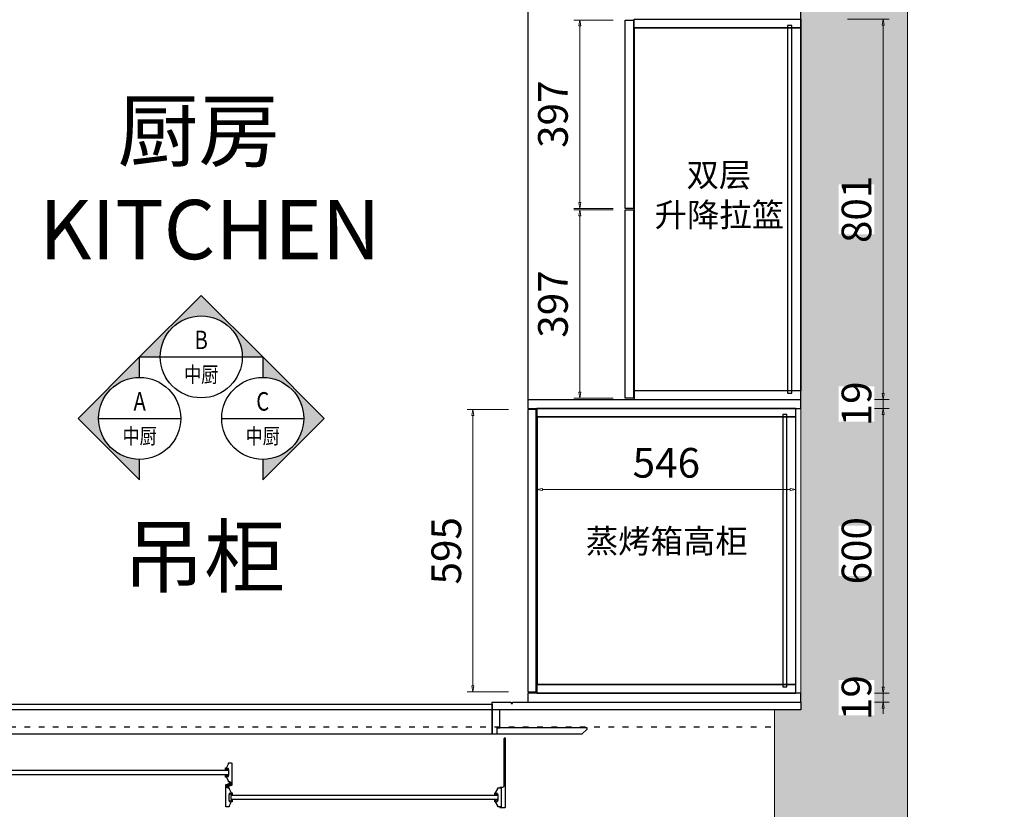
# Model space of a CAD drawing. Units: millimetres. Extents: x -127048 to 7352, y -96469 to -78093.
# Drawn here: x -82928 to -80854, y -87117 to -85453 of the extents above; entities that cross this region are included whole.
import ezdxf
from ezdxf.enums import TextEntityAlignment as Align

# ---------------------------------------------------------------- set-up
doc = ezdxf.new("R2010")
doc.units = ezdxf.units.MM
doc.header["$PDSIZE"] = 5
doc.linetypes.add('ACAD_ISO03W100', pattern=[30, 12, -18])
for name, color, linetype, lineweight in [('000墙体线', 252, 'Continuous', 9), ('型材', 1, 'Continuous', 50), ('墙体线', 252, 'Continuous', 9)]:
    doc.layers.add(name, color=color, linetype=linetype, lineweight=lineweight)
for name, color, linetype in [('_TITLE', 7, 'Continuous'), ('BG&E - DIMENSIONS', 7, 'Continuous'), ('WIPEOUT', 250, 'Continuous'), ('家具轮廓免漆', 161, 'Continuous'), ('家具轮廓油漆', 92, 'Continuous'), ('深化图', 30, 'Continuous')]:
    doc.layers.add(name, color=color, linetype=linetype)
doc.styles.add('微软雅黑', font='msyh.ttf')
doc.styles.add('潘皓', font='romans.shx', dxfattribs={"width": 0.65, "bigfont": 'chineset.shx'})
doc.dimstyles.new('潘皓', dxfattribs={"dimtxt": 2.5, "dimasz": 0.5, "dimexe": 0.5, "dimexo": 1, "dimgap": 1, "dimtad": 1, "dimdec": 1, "dimzin": 12, "dimdsep": 46, "dimtxsty": '潘皓', "dimblk": 'CLOSEDBLANK', "dimcen": 2.5, "dimclrd": 251, "dimclre": 251, "dimclrt": 30, "dimadec": 0, "dimazin": 3, "dimtfac": 1, "dimtdec": 1, "dimtix": 1, "dimtmove": 1, "dimatfit": 3, "dimldrblk": 'DOTBLANK', "dimfxl": 3, "dimfxlon": 1, "dimtolj": 1, "dimtzin": 0, "dimlwd": 5, "dimlwe": 9, "dimarcsym": 0})
pattern_1 = [(270, (67579.54058, 92557.96754), (0.2749630645, -0.47625), [0.3175, -0.635]), (30, (67579.54058, 92557.96754), (0.2749630663, 0.47624999896), [0.3175, -0.635]), (330, (67579.54058, 92557.96754), (0.5499261308, -1.04e-09), [-0.635, 0.3175])]
pattern_2 = [(270, (67579.54058, 92557.96754), (0.3175, -6e-17), []), (330, (67579.54058, 92557.96754), (0.15875, 0.2749630657), []), (30, (67579.54058, 92557.96754), (-0.15875, 0.2749630657), [])]

# ---------------------------------------------------------------- blocks, each defined once
blk = doc.blocks.new('汉莎专用横向图框')
h = blk.add_hatch(color=7)
h.dxf.hatch_style = 1
h.paths.add_polyline_path([(2.014, 192.986), (2.014, 2), (277.986, 2), (277.986, 192.986)])
h.paths.add_polyline_path([(2.479, 192.521), (2.479, 2.464), (277.521, 2.464), (277.521, 192.521)], flags=16)
at = {"layer": '深化图', "color": 7, "lineweight": 13, "style": '微软雅黑', "flags": 12}
for tag, p in [('订单编号', (86.868, 13.607)), ('产品名称', (181.036, 13.607)), ('销售终端', (86.868, 6.179)), ('材质说明', (181.036, 6.179)), ('审核签名', (247.658, 6.179))]:
    blk.add_attdef(tag, text='', height=2.5, dxfattribs=at).set_placement(p, align=Align.MIDDLE_CENTER)
at = {"layer": '深化图', "color": 7, "lineweight": 13, "style": '微软雅黑'}
for tag, p in [('PAGE', (268.161, 13.607)), ('TOTALPAGE', (268.161, 6.179))]:
    blk.add_attdef(tag, text='', height=2.5, dxfattribs=at).set_placement(p, align=Align.MIDDLE_CENTER)
blk = doc.blocks.new('_ClosedBlank')
at = {"color": 0, "linetype": 'ByBlock', "lineweight": -2}
for p, q in [((-1, 0.17), (0, 0)), ((-1, 0.17), (-1, -0.17)), ((0, 0), (-1, -0.17))]:
    blk.add_line(p, q, dxfattribs=at)
blk = doc.blocks.new('*D391')
at = {"layer": 'BG&E - DIMENSIONS', "color": 251, "lineweight": 9, "transparency": 16777216}
for p, q in [((-9311.9, 2870.9), (-9394.9, 2870.9)), ((-9311.9, 2473.9), (-9394.9, 2473.9))]:
    blk.add_line(p, q, dxfattribs=at)
at = {"layer": 'BG&E - DIMENSIONS', "color": 251, "lineweight": 5, "transparency": 16777216}
blk.add_line((-9382.4, 2858.4), (-9382.4, 2486.4), dxfattribs=at)
at = {"layer": 'Defpoints', "color": 0, "transparency": 16777216}
for p in [(-9286.9, 2870.9), (-9382.4, 2473.9), (-9286.9, 2473.9)]:
    blk.add_point(p, dxfattribs=at)
at = {"layer": 'BG&E - DIMENSIONS', "color": 251, "lineweight": 5, "transparency": 16777216, "xscale": 12.5, "yscale": 12.5, "zscale": 12.5}
for p, rotation in [((-9382.4, 2870.9), 90), ((-9382.4, 2473.9), 270)]:
    blk.add_blockref('_ClosedBlank', p, dxfattribs=dict(at, rotation=rotation))
at = {"layer": 'BG&E - DIMENSIONS', "color": 30, "transparency": 16777216, "insert": (-9438.7, 2672.4), "char_height": 62.5, "attachment_point": 5, "rotation": 90, "style": '潘皓', "bg_fill": 3, "box_fill_scale": 1.1, "bg_fill_color": 256, "bg_fill_true_color": 13158600, "bg_fill_transparency": 0}
blk.add_mtext('\\A1;397', dxfattribs=at)
blk = doc.blocks.new('_DotBlank')
at = {"color": 0, "linetype": 'ByBlock', "lineweight": -2}
blk.add_line((-0.5, 0), (-1, 0), dxfattribs=at)
blk.add_circle((0, 0), 0.5, dxfattribs=at)
blk = doc.blocks.new('*D392')
at = {"layer": 'BG&E - DIMENSIONS', "color": 251, "lineweight": 9, "transparency": 16777216}
for p, q in [((-9311.9, 2470.9), (-9394.9, 2470.9)), ((-9311.9, 2073.9), (-9394.9, 2073.9))]:
    blk.add_line(p, q, dxfattribs=at)
at = {"layer": 'BG&E - DIMENSIONS', "color": 251, "lineweight": 5, "transparency": 16777216}
blk.add_line((-9382.4, 2458.4), (-9382.4, 2086.4), dxfattribs=at)
at = {"layer": 'Defpoints', "color": 0, "transparency": 16777216}
for p in [(-9286.9, 2470.9), (-9382.4, 2073.9), (-9286.9, 2073.9)]:
    blk.add_point(p, dxfattribs=at)
at = {"layer": 'BG&E - DIMENSIONS', "color": 251, "lineweight": 5, "transparency": 16777216, "xscale": 12.5, "yscale": 12.5, "zscale": 12.5}
for p, rotation in [((-9382.4, 2470.9), 90), ((-9382.4, 2073.9), 270)]:
    blk.add_blockref('_ClosedBlank', p, dxfattribs=dict(at, rotation=rotation))
at = {"layer": 'BG&E - DIMENSIONS', "color": 30, "transparency": 16777216, "insert": (-9438.7, 2272.4), "char_height": 62.5, "attachment_point": 5, "rotation": 90, "style": '潘皓', "bg_fill": 3, "box_fill_scale": 1.1, "bg_fill_color": 256, "bg_fill_true_color": 13158600, "bg_fill_transparency": 0}
blk.add_mtext('\\A1;397', dxfattribs=at)
blk = doc.blocks.new('*D394')
at = {"layer": 'BG&E - DIMENSIONS', "color": 251, "lineweight": 9, "transparency": 16777216}
for p, q in [((-8818.1, 2872.4), (-8730.6, 2872.4)), ((-8818.1, 2071.4), (-8730.6, 2071.4))]:
    blk.add_line(p, q, dxfattribs=at)
at = {"layer": 'BG&E - DIMENSIONS', "color": 251, "lineweight": 5, "transparency": 16777216}
blk.add_line((-8743.1, 2859.9), (-8743.1, 2083.9), dxfattribs=at)
at = {"layer": 'Defpoints', "color": 0, "transparency": 16777216}
for p in [(-8916.9, 2872.4), (-8916.9, 2071.4), (-8743.1, 2071.4)]:
    blk.add_point(p, dxfattribs=at)
at = {"layer": 'BG&E - DIMENSIONS', "color": 251, "lineweight": 5, "transparency": 16777216, "xscale": 12.5, "yscale": 12.5, "zscale": 12.5}
for p, rotation in [((-8743.1, 2872.4), 90), ((-8743.1, 2071.4), 270)]:
    blk.add_blockref('_ClosedBlank', p, dxfattribs=dict(at, rotation=rotation))
at = {"layer": 'BG&E - DIMENSIONS', "color": 30, "transparency": 16777216, "insert": (-8799.4, 2471.9), "char_height": 62.5, "attachment_point": 5, "rotation": 90, "style": '潘皓', "bg_fill": 3, "box_fill_scale": 1.1, "bg_fill_color": 256, "bg_fill_true_color": 13158600, "bg_fill_transparency": 0}
blk.add_mtext('\\A1;801', dxfattribs=at)
blk = doc.blocks.new('*D395')
at = {"layer": 'BG&E - DIMENSIONS', "color": 251, "lineweight": 9, "transparency": 16777216}
for p, q in [((-8818.1, 2052.4), (-8730.6, 2052.4)), ((-8818.1, 1452.4), (-8730.6, 1452.4))]:
    blk.add_line(p, q, dxfattribs=at)
at = {"layer": 'BG&E - DIMENSIONS', "color": 251, "lineweight": 5, "transparency": 16777216}
blk.add_line((-8743.1, 2039.9), (-8743.1, 1464.9), dxfattribs=at)
at = {"layer": 'Defpoints', "color": 0, "transparency": 16777216}
for p in [(-8926.9, 2052.4), (-8926.9, 1452.4), (-8743.1, 1452.4)]:
    blk.add_point(p, dxfattribs=at)
at = {"layer": 'BG&E - DIMENSIONS', "color": 251, "lineweight": 5, "transparency": 16777216, "xscale": 12.5, "yscale": 12.5, "zscale": 12.5}
for p, rotation in [((-8743.1, 2052.4), 90), ((-8743.1, 1452.4), 270)]:
    blk.add_blockref('_ClosedBlank', p, dxfattribs=dict(at, rotation=rotation))
at = {"layer": 'BG&E - DIMENSIONS', "color": 30, "transparency": 16777216, "insert": (-8799.4, 1752.4), "char_height": 62.5, "attachment_point": 5, "rotation": 90, "style": '潘皓', "bg_fill": 3, "box_fill_scale": 1.1, "bg_fill_color": 256, "bg_fill_true_color": 13158600, "bg_fill_transparency": 0}
blk.add_mtext('\\A1;600', dxfattribs=at)
blk = doc.blocks.new('*D396')
at = {"layer": 'BG&E - DIMENSIONS', "color": 251, "lineweight": 5, "transparency": 16777216}
for p, q in [((-8743.1, 2083.9), (-8743.1, 2096.4)), ((-8743.1, 2071.4), (-8743.1, 2052.4)), ((-8743.1, 2039.9), (-8743.1, 2027.4))]:
    blk.add_line(p, q, dxfattribs=at)
at = {"layer": 'BG&E - DIMENSIONS', "color": 251, "lineweight": 9, "transparency": 16777216}
for p, q in [((-8818.1, 2071.4), (-8730.6, 2071.4)), ((-8818.1, 2052.4), (-8730.6, 2052.4))]:
    blk.add_line(p, q, dxfattribs=at)
at = {"layer": 'Defpoints', "color": 0, "transparency": 16777216}
for p in [(-8916.9, 2071.4), (-8916.9, 2052.4), (-8743.1, 2052.4)]:
    blk.add_point(p, dxfattribs=at)
at = {"layer": 'BG&E - DIMENSIONS', "color": 251, "lineweight": 5, "transparency": 16777216, "xscale": 12.5, "yscale": 12.5, "zscale": 12.5}
for p, rotation in [((-8743.1, 2071.4), 270), ((-8743.1, 2052.4), 90)]:
    blk.add_blockref('_ClosedBlank', p, dxfattribs=dict(at, rotation=rotation))
at = {"layer": 'BG&E - DIMENSIONS', "color": 30, "transparency": 16777216, "insert": (-8799.4, 2061.9), "char_height": 62.5, "attachment_point": 5, "rotation": 90, "style": '潘皓', "bg_fill": 3, "box_fill_scale": 1.1, "bg_fill_color": 256, "bg_fill_true_color": 13158600, "bg_fill_transparency": 0}
blk.add_mtext('\\A1;19', dxfattribs=at)
blk = doc.blocks.new('*D397')
at = {"layer": 'BG&E - DIMENSIONS', "color": 251, "lineweight": 5, "transparency": 16777216}
for p, q in [((-8743.1, 1464.9), (-8743.1, 1477.4)), ((-8743.1, 1452.4), (-8743.1, 1433.4)), ((-8743.1, 1420.9), (-8743.1, 1408.4))]:
    blk.add_line(p, q, dxfattribs=at)
at = {"layer": 'BG&E - DIMENSIONS', "color": 251, "lineweight": 9, "transparency": 16777216}
for p, q in [((-8818.1, 1452.4), (-8730.6, 1452.4)), ((-8818.1, 1433.4), (-8730.6, 1433.4))]:
    blk.add_line(p, q, dxfattribs=at)
at = {"layer": 'Defpoints', "color": 0, "transparency": 16777216}
for p in [(-8916.9, 1452.4), (-8916.9, 1433.4), (-8743.1, 1433.4)]:
    blk.add_point(p, dxfattribs=at)
at = {"layer": 'BG&E - DIMENSIONS', "color": 251, "lineweight": 5, "transparency": 16777216, "xscale": 12.5, "yscale": 12.5, "zscale": 12.5}
for p, rotation in [((-8743.1, 1452.4), 270), ((-8743.1, 1433.4), 90)]:
    blk.add_blockref('_ClosedBlank', p, dxfattribs=dict(at, rotation=rotation))
at = {"layer": 'BG&E - DIMENSIONS', "color": 30, "transparency": 16777216, "insert": (-8799.4, 1442.9), "char_height": 62.5, "attachment_point": 5, "rotation": 90, "style": '潘皓', "bg_fill": 3, "box_fill_scale": 1.1, "bg_fill_color": 256, "bg_fill_true_color": 13158600, "bg_fill_transparency": 0}
blk.add_mtext('\\A1;19', dxfattribs=at)
blk = doc.blocks.new('*D398')
at = {"layer": 'BG&E - DIMENSIONS', "color": 251, "lineweight": 9, "transparency": 16777216}
for p, q in [((-9532.2, 2049.9), (-9619.7, 2049.9)), ((-9532.2, 1454.9), (-9619.7, 1454.9))]:
    blk.add_line(p, q, dxfattribs=at)
at = {"layer": 'BG&E - DIMENSIONS', "color": 251, "lineweight": 5, "transparency": 16777216}
blk.add_line((-9607.2, 2037.4), (-9607.2, 1467.4), dxfattribs=at)
at = {"layer": 'Defpoints', "color": 0, "transparency": 16777216}
for p in [(-9491.9, 2049.9), (-9607.2, 1454.9), (-9491.9, 1454.9)]:
    blk.add_point(p, dxfattribs=at)
at = {"layer": 'BG&E - DIMENSIONS', "color": 251, "lineweight": 5, "transparency": 16777216, "xscale": 12.5, "yscale": 12.5, "zscale": 12.5}
for p, rotation in [((-9607.2, 2049.9), 90), ((-9607.2, 1454.9), 270)]:
    blk.add_blockref('_ClosedBlank', p, dxfattribs=dict(at, rotation=rotation))
at = {"layer": 'BG&E - DIMENSIONS', "color": 30, "transparency": 16777216, "insert": (-9663.4, 1752.4), "char_height": 62.5, "attachment_point": 5, "rotation": 90, "style": '潘皓', "bg_fill": 3, "box_fill_scale": 1.1, "bg_fill_color": 256, "bg_fill_true_color": 13158600, "bg_fill_transparency": 0}
blk.add_mtext('\\A1;595', dxfattribs=at)
blk = doc.blocks.new('*U5')
at = {"layer": '深化图'}
h = blk.add_hatch(color=256, dxfattribs=at)
edge = h.paths.add_edge_path()
edge.add_line((9, 0), (0, 9))
edge.add_line((0, 9), (-9, 0))
edge.add_line((-9, 0), (-6, 0))
edge.add_arc((0, 0), 6, 0, 180, ccw=False)
edge.add_line((6, 0), (9, 0))
blk.add_lwpolyline([(9, 0), (0, 9), (-9, 0), (-6, 0, -1), (6, 0)], format="xyb", close=True, dxfattribs=at)
blk.add_wipeout([(6, 0), (5.99, 0.34), (5.96, 0.67), (5.92, 1.01), (5.85, 1.34), (5.77, 1.66), (5.66, 1.98), (5.54, 2.3), (5.41, 2.6), (5.25, 2.9), (5.08, 3.19), (4.89, 3.47), (4.69, 3.74), (4.47, 4), (4.24, 4.24), (4, 4.47), (3.74, 4.69), (3.47, 4.89), (3.19, 5.08), (2.9, 5.25), (2.6, 5.41), (2.3, 5.54), (1.98, 5.66), (1.66, 5.77), (1.34, 5.85), (1.01, 5.92), (0.67, 5.96), (0.34, 5.99), (0, 6), (-0.34, 5.99), (-0.67, 5.96), (-1.01, 5.92), (-1.34, 5.85), (-1.66, 5.77), (-1.98, 5.66), (-2.3, 5.54), (-2.6, 5.41), (-2.9, 5.25), (-3.19, 5.08), (-3.47, 4.89), (-3.74, 4.69), (-4, 4.47), (-4.24, 4.24), (-4.47, 4), (-4.69, 3.74), (-4.89, 3.47), (-5.08, 3.19), (-5.25, 2.9), (-5.41, 2.6), (-5.54, 2.3), (-5.66, 1.98), (-5.77, 1.66), (-5.85, 1.34), (-5.92, 1.01), (-5.96, 0.67), (-5.99, 0.34), (-6, 0), (-5.99, -0.34), (-5.96, -0.67), (-5.92, -1.01), (-5.85, -1.34), (-5.77, -1.66), (-5.66, -1.98), (-5.54, -2.3), (-5.41, -2.6), (-5.25, -2.9), (-5.08, -3.19), (-4.89, -3.47), (-4.69, -3.74), (-4.47, -4), (-4.24, -4.24), (-4, -4.47), (-3.74, -4.69), (-3.47, -4.89), (-3.19, -5.08), (-2.9, -5.25), (-2.6, -5.41), (-2.3, -5.54), (-1.98, -5.66), (-1.66, -5.77), (-1.34, -5.85), (-1.01, -5.92), (-0.67, -5.96), (-0.34, -5.99), (0, -6), (0.34, -5.99), (0.67, -5.96), (1.01, -5.92), (1.34, -5.85), (1.66, -5.77), (1.98, -5.66), (2.3, -5.54), (2.6, -5.41), (2.9, -5.25), (3.19, -5.08), (3.47, -4.89), (3.74, -4.69), (4, -4.47), (4.24, -4.24), (4.47, -4), (4.69, -3.74), (4.89, -3.47), (5.08, -3.19), (5.25, -2.9), (5.41, -2.6), (5.54, -2.3), (5.66, -1.98), (5.77, -1.66), (5.85, -1.34), (5.92, -1.01), (5.96, -0.67), (5.99, -0.34)]).dxf.layer = 'WIPEOUT'
blk.add_line((-6, 0), (6, 0), dxfattribs=at)
blk.add_circle((0, 0), 6, dxfattribs=at)
at = {"layer": '深化图', "color": 52, "style": '微软雅黑', "width": 0.8}
for tag, height, p in [('序号', 4, (0.06, 2.49)), ('索引号', 3, (-0.01, -2.59))]:
    blk.add_attdef(tag, text='', height=height, dxfattribs=at).set_placement(p, align=Align.MIDDLE_CENTER)
blk = doc.blocks.new('*U6')
at = {"layer": '深化图'}
h = blk.add_hatch(color=256, dxfattribs=at)
edge = h.paths.add_edge_path()
edge.add_line((0, 9), (-9, 0))
edge.add_line((-9, 0), (0, -9))
edge.add_line((0, -9), (0, -6))
edge.add_arc((0, 0), 6, 90, 270, ccw=False)
edge.add_line((0, 6), (0, 9))
blk.add_lwpolyline([(0, 9), (-9, 0), (0, -9), (0, -6, -1), (0, 6)], format="xyb", close=True, dxfattribs=at)
blk.add_wipeout([(6, 0), (5.99, 0.34), (5.96, 0.67), (5.92, 1.01), (5.85, 1.34), (5.77, 1.66), (5.66, 1.98), (5.54, 2.3), (5.41, 2.6), (5.25, 2.9), (5.08, 3.19), (4.89, 3.47), (4.69, 3.74), (4.47, 4), (4.24, 4.24), (4, 4.47), (3.74, 4.69), (3.47, 4.89), (3.19, 5.08), (2.9, 5.25), (2.6, 5.41), (2.3, 5.54), (1.98, 5.66), (1.66, 5.77), (1.34, 5.85), (1.01, 5.92), (0.67, 5.96), (0.34, 5.99), (0, 6), (-0.34, 5.99), (-0.67, 5.96), (-1.01, 5.92), (-1.34, 5.85), (-1.66, 5.77), (-1.98, 5.66), (-2.3, 5.54), (-2.6, 5.41), (-2.9, 5.25), (-3.19, 5.08), (-3.47, 4.89), (-3.74, 4.69), (-4, 4.47), (-4.24, 4.24), (-4.47, 4), (-4.69, 3.74), (-4.89, 3.47), (-5.08, 3.19), (-5.25, 2.9), (-5.41, 2.6), (-5.54, 2.3), (-5.66, 1.98), (-5.77, 1.66), (-5.85, 1.34), (-5.92, 1.01), (-5.96, 0.67), (-5.99, 0.34), (-6, 0), (-5.99, -0.34), (-5.96, -0.67), (-5.92, -1.01), (-5.85, -1.34), (-5.77, -1.66), (-5.66, -1.98), (-5.54, -2.3), (-5.41, -2.6), (-5.25, -2.9), (-5.08, -3.19), (-4.89, -3.47), (-4.69, -3.74), (-4.47, -4), (-4.24, -4.24), (-4, -4.47), (-3.74, -4.69), (-3.47, -4.89), (-3.19, -5.08), (-2.9, -5.25), (-2.6, -5.41), (-2.3, -5.54), (-1.98, -5.66), (-1.66, -5.77), (-1.34, -5.85), (-1.01, -5.92), (-0.67, -5.96), (-0.34, -5.99), (0, -6), (0.34, -5.99), (0.67, -5.96), (1.01, -5.92), (1.34, -5.85), (1.66, -5.77), (1.98, -5.66), (2.3, -5.54), (2.6, -5.41), (2.9, -5.25), (3.19, -5.08), (3.47, -4.89), (3.74, -4.69), (4, -4.47), (4.24, -4.24), (4.47, -4), (4.69, -3.74), (4.89, -3.47), (5.08, -3.19), (5.25, -2.9), (5.41, -2.6), (5.54, -2.3), (5.66, -1.98), (5.77, -1.66), (5.85, -1.34), (5.92, -1.01), (5.96, -0.67), (5.99, -0.34)]).dxf.layer = 'WIPEOUT'
blk.add_line((-6, 0), (6, 0), dxfattribs=at)
blk.add_circle((0, 0), 6, dxfattribs=at)
at = {"layer": '深化图', "color": 52, "style": '微软雅黑', "width": 0.8}
for tag, height, p in [('序号', 4, (0.06, 2.49)), ('索引号', 3, (-0.01, -2.59))]:
    blk.add_attdef(tag, text='', height=height, dxfattribs=at).set_placement(p, align=Align.MIDDLE_CENTER)
blk = doc.blocks.new('*U73')
at = {"layer": '深化图'}
h = blk.add_hatch(color=256, dxfattribs=at)
edge = h.paths.add_edge_path()
edge.add_line((0, -9), (9, 0))
edge.add_line((9, 0), (0, 9))
edge.add_line((0, 9), (0, 6))
edge.add_arc((0, 0), 6, -90, 90, ccw=False)
edge.add_line((0, -6), (0, -9))
blk.add_lwpolyline([(0, -9), (9, 0), (0, 9), (0, 6, -1), (0, -6)], format="xyb", close=True, dxfattribs=at)
blk.add_wipeout([(6, 0), (5.99, 0.34), (5.96, 0.67), (5.92, 1.01), (5.85, 1.34), (5.77, 1.66), (5.66, 1.98), (5.54, 2.3), (5.41, 2.6), (5.25, 2.9), (5.08, 3.19), (4.89, 3.47), (4.69, 3.74), (4.47, 4), (4.24, 4.24), (4, 4.47), (3.74, 4.69), (3.47, 4.89), (3.19, 5.08), (2.9, 5.25), (2.6, 5.41), (2.3, 5.54), (1.98, 5.66), (1.66, 5.77), (1.34, 5.85), (1.01, 5.92), (0.67, 5.96), (0.34, 5.99), (0, 6), (-0.34, 5.99), (-0.67, 5.96), (-1.01, 5.92), (-1.34, 5.85), (-1.66, 5.77), (-1.98, 5.66), (-2.3, 5.54), (-2.6, 5.41), (-2.9, 5.25), (-3.19, 5.08), (-3.47, 4.89), (-3.74, 4.69), (-4, 4.47), (-4.24, 4.24), (-4.47, 4), (-4.69, 3.74), (-4.89, 3.47), (-5.08, 3.19), (-5.25, 2.9), (-5.41, 2.6), (-5.54, 2.3), (-5.66, 1.98), (-5.77, 1.66), (-5.85, 1.34), (-5.92, 1.01), (-5.96, 0.67), (-5.99, 0.34), (-6, 0), (-5.99, -0.34), (-5.96, -0.67), (-5.92, -1.01), (-5.85, -1.34), (-5.77, -1.66), (-5.66, -1.98), (-5.54, -2.3), (-5.41, -2.6), (-5.25, -2.9), (-5.08, -3.19), (-4.89, -3.47), (-4.69, -3.74), (-4.47, -4), (-4.24, -4.24), (-4, -4.47), (-3.74, -4.69), (-3.47, -4.89), (-3.19, -5.08), (-2.9, -5.25), (-2.6, -5.41), (-2.3, -5.54), (-1.98, -5.66), (-1.66, -5.77), (-1.34, -5.85), (-1.01, -5.92), (-0.67, -5.96), (-0.34, -5.99), (0, -6), (0.34, -5.99), (0.67, -5.96), (1.01, -5.92), (1.34, -5.85), (1.66, -5.77), (1.98, -5.66), (2.3, -5.54), (2.6, -5.41), (2.9, -5.25), (3.19, -5.08), (3.47, -4.89), (3.74, -4.69), (4, -4.47), (4.24, -4.24), (4.47, -4), (4.69, -3.74), (4.89, -3.47), (5.08, -3.19), (5.25, -2.9), (5.41, -2.6), (5.54, -2.3), (5.66, -1.98), (5.77, -1.66), (5.85, -1.34), (5.92, -1.01), (5.96, -0.67), (5.99, -0.34)]).dxf.layer = 'WIPEOUT'
blk.add_line((-6, 0), (6, 0), dxfattribs=at)
blk.add_circle((0, 0), 6, dxfattribs=at)
at = {"layer": '深化图', "color": 52, "style": '微软雅黑', "width": 0.8}
for tag, height, p in [('序号', 4, (0.06, 2.49)), ('索引号', 3, (-0.01, -2.59))]:
    blk.add_attdef(tag, text='', height=height, dxfattribs=at).set_placement(p, align=Align.MIDDLE_CENTER)
blk = doc.blocks.new('*D218')
at = {"color": 254, "lineweight": 9, "transparency": 16777216}
for p, q in [((-9472.9, 1956.5), (-9472.9, 1869)), ((-8926.9, 1956.5), (-8926.9, 1869))]:
    blk.add_line(p, q, dxfattribs=at)
at = {"color": 254, "lineweight": 5, "transparency": 16777216}
blk.add_line((-9460.4, 1881.5), (-8939.4, 1881.5), dxfattribs=at)
at = {"layer": 'Defpoints', "color": 0, "transparency": 16777216}
for p in [(-9472.9, 2052.4, 0), (-8926.9, 2052.4, 0), (-8926.9, 1881.5)]:
    blk.add_point(p, dxfattribs=at)
at = {"color": 254, "lineweight": 5, "transparency": 16777216, "xscale": 12.5, "yscale": 12.5, "zscale": 12.5, "rotation": 180}
blk.add_blockref('_ClosedBlank', (-9472.9, 1881.5), dxfattribs=at)
at = {"color": 254, "lineweight": 5, "transparency": 16777216, "xscale": 12.5, "yscale": 12.5, "zscale": 12.5}
blk.add_blockref('_ClosedBlank', (-8926.9, 1881.5), dxfattribs=at)
at = {"color": 30, "transparency": 16777216, "insert": (-9199.9, 1937.8), "char_height": 62.5, "attachment_point": 5, "style": '潘皓', "bg_fill": 3, "box_fill_scale": 1.1, "bg_fill_color": 256, "bg_fill_true_color": 13158600, "bg_fill_transparency": 0}
blk.add_mtext('\\A1;546', dxfattribs=at)
blk = doc.blocks.new('YQ011718100')
at = {"lineweight": 9}
h = blk.add_hatch(dxfattribs=at)
h.set_pattern_fill('钢筋混凝土', color=251, scale=10)
h.set_pattern_definition([(45, (49180.937, 104756.555), (-17.6776695, 17.6776695), []), (50, (49180.937, 104756.555), (71.726018, -6.275213), [7.5, -82.5]), (355, (49180.94, 104756.555), (-13.875133, 75.219213), [6, -66]), (100.4514, (49186.914, 104756.03), (57.85094, 68.943954), [6.37402, -70.11421]), (46.1842, (49180.94, 104776.555), (106.724105, -16.5519), [11.25, -123.75]), (96.6356, (49189.83, 104775.18), (93.46627, 97.41179), [9.56103, -105.1713]), (351.1842, (49180.94, 104776.55), (93.46619, 97.41186), [9, -99]), (21, (49190.937, 104771.555), (59.690705, -40.26189), [7.5, -82.5]), (326, (49190.94, 104771.555), (24.331533, 72.515005), [6, -66]), (71.4514, (49195.91, 104768.2), (84.022263, 32.25305), [6.37402, -70.11421]), (37.5, (49180.937, 104756.555), (1.2159855, 33.2893854), [0, -65.2, 0, -67, 0, -66.25]), (7.5, (49180.937, 104756.555), (26.306954, 39.441171), [0, -38.2, 0, -63.7, 0, -25.25]), (327.5, (49158.637, 104756.555), (53.3822436, -2.255487), [0, -25, 0, -78, 0, -103.5]), (317.5, (49148.637, 104756.555), (58.318617, 10.010498), [0, -32.5, 0, -51.8, 0, -73.5])])
h.paths.add_polyline_path([(-8691.87, 3410.41), (-9041.87, 3410.41), (-9041.87, 3910.41), (-9501.87, 3910.41), (-9501.87, 3735.41), (-9203.87, 3735.41), (-9203.87, 3379.41), (-8916.87, 3379.41), (-8916.87, 1417.41), (-8971.87, 1417.41), (-8971.87, 1160.41), (-8891.87, 1160.41), (-8891.87, -3286.59), (-8691.87, -3286.59)])
h = blk.add_hatch()
h.set_pattern_fill('NET3', color=3, scale=0.1, angle=-90)
h.set_pattern_definition(pattern_2)
h.paths.add_polyline_path([(-10125.22, 1255.46, 0.4142136), (-10125.52, 1255.16), (-10125.52, 1254.66, -0.4142136), (-10125.82, 1254.36), (-10126.22, 1254.36, -0.4142136), (-10126.52, 1254.66), (-10126.52, 1258.06, -0.4142136), (-10126.22, 1258.36), (-10125.82, 1258.36, -0.4142136), (-10125.52, 1258.06), (-10125.52, 1257.56, 0.4142136), (-10125.22, 1257.26), (-10124.42, 1257.26, 0.4142136), (-10124.12, 1257.56), (-10124.12, 1260.46, -0.4142136), (-10123.82, 1260.76), (-10123.12, 1260.76), (-10123.12, 1252.87), (-10123.82, 1252.87, -0.4142149), (-10124.12, 1253.17), (-10124.12, 1255.16, 0.4142136), (-10124.42, 1255.46)])
h = blk.add_hatch()
h.set_pattern_fill('HONEY', color=3, scale=0.1, angle=-90)
h.set_pattern_definition(pattern_1)
h.paths.add_polyline_path([(-10123.12, 1252.87), (-10123.12, 1260.76), (-10121.07, 1260.76, -0.1412893), (-10120.99, 1260.74), (-10120.99, 1259.54, -0.0997642), (-10121.12, 1259.39), (-10122.13, 1258.65, 0.2377887), (-10122.25, 1258.41), (-10122.25, 1257.58, 0.134826), (-10122.32, 1257.32), (-10122.32, 1256.51, 0.2578348), (-10122.25, 1256.38), (-10122.25, 1253.17, -0.4142123), (-10122.55, 1252.87)])
h = blk.add_hatch()
h.set_pattern_fill('HONEY', color=3, scale=0.1, angle=-90)
h.set_pattern_definition(pattern_1)
h.paths.add_polyline_path([(-10119.62, 1264.95), (-10119.62, 1257.06), (-10121.67, 1257.06, -0.1412893), (-10121.75, 1257.08), (-10121.75, 1258.28, -0.0997642), (-10121.62, 1258.42), (-10120.61, 1259.17, 0.2377887), (-10120.49, 1259.41), (-10120.49, 1260.24, 0.134826), (-10120.42, 1260.49), (-10120.42, 1261.31, 0.2578348), (-10120.49, 1261.44), (-10120.49, 1264.65, -0.4142123), (-10120.19, 1264.95)])
h = blk.add_hatch()
h.set_pattern_fill('NET3', color=3, scale=0.1, angle=-90)
h.set_pattern_definition(pattern_2)
h.paths.add_polyline_path([(-10117.52, 1262.36, 0.4142136), (-10117.22, 1262.66), (-10117.22, 1263.16, -0.4142136), (-10116.92, 1263.46), (-10116.52, 1263.46, -0.4142136), (-10116.22, 1263.16), (-10116.22, 1259.76, -0.4142136), (-10116.52, 1259.46), (-10116.92, 1259.46, -0.4142136), (-10117.22, 1259.76), (-10117.22, 1260.26, 0.4142136), (-10117.52, 1260.56), (-10118.32, 1260.56, 0.4142136), (-10118.62, 1260.26), (-10118.62, 1257.36, -0.4142136), (-10118.92, 1257.06), (-10119.62, 1257.06), (-10119.62, 1264.95), (-10118.92, 1264.95, -0.4142149), (-10118.62, 1264.65), (-10118.62, 1262.66, 0.4142136), (-10118.32, 1262.36)])
at = {"color": 1, "elevation": -0.01}
blk.add_lwpolyline([(-9550.87, 1253.76), (-9550.87, 1253.06, 0.4142136), (-9550.57, 1252.76), (-9548.17, 1252.76, -0.4142136), (-9547.87, 1252.46), (-9547.87, 1212.86, -0.4142136), (-9548.17, 1212.56), (-9550.57, 1212.56, 0.4142136), (-9550.87, 1212.26), (-9550.87, 1211.86, 0.4142136), (-9550.57, 1211.56), (-9539.57, 1211.56, 0.4142136), (-9538.37, 1212.76), (-9538.37, 1356.36, 0.4142136), (-9539.56, 1357.56), (-9540.67, 1357.56, 0.4142136), (-9541.87, 1356.36), (-9541.87, 1256.76, -0.4142136), (-9544.87, 1253.76)], format="xyb", close=True, dxfattribs=at)
at = {"color": 4, "elevation": -0.01}
for points in [[(-10121.37, 1281.16), (-10121.37, 1289.16), (-10684.37, 1289.16), (-10684.37, 1281.16)], [(-9554.37, 1228.66), (-9554.37, 1236.66), (-10117.37, 1236.66), (-10117.37, 1228.66)]]:
    blk.add_lwpolyline(points, close=True, dxfattribs=at)
at = {"color": 3, "elevation": -0.01}
for points in [[(-10124.12, 1253.17, 0.4142136), (-10123.82, 1252.87), (-10122.55, 1252.87, 0.4142136), (-10122.25, 1253.17), (-10122.25, 1258.41, -0.2377887), (-10122.13, 1258.65), (-10121.12, 1259.39, 0.2377887), (-10120.92, 1259.79), (-10120.92, 1260.61, 0.4142136), (-10121.07, 1260.76), (-10123.82, 1260.76, 0.4142136), (-10124.12, 1260.46), (-10124.12, 1257.56, -0.4142136), (-10124.42, 1257.26), (-10125.22, 1257.26, -0.4142136), (-10125.52, 1257.56), (-10125.52, 1258.06, 0.4142136), (-10125.82, 1258.36), (-10126.22, 1258.36, 0.4142136), (-10126.52, 1258.06), (-10126.52, 1254.66, 0.4142136), (-10126.22, 1254.36), (-10125.82, 1254.36, 0.4142136), (-10125.52, 1254.66), (-10125.52, 1255.16, -0.4142136), (-10125.22, 1255.46), (-10124.42, 1255.46, -0.4142136), (-10124.12, 1255.16), (-10124.12, 1253.16)], [(-10118.62, 1264.65, 0.4142136), (-10118.92, 1264.95), (-10120.19, 1264.95, 0.4142136), (-10120.49, 1264.65), (-10120.49, 1259.41, -0.2377887), (-10120.61, 1259.17), (-10121.62, 1258.42, 0.2377887), (-10121.82, 1258.02), (-10121.82, 1257.21, 0.4142136), (-10121.67, 1257.06), (-10118.92, 1257.06, 0.4142136), (-10118.62, 1257.36), (-10118.62, 1260.26, -0.4142136), (-10118.32, 1260.56), (-10117.52, 1260.56, -0.4142136), (-10117.22, 1260.26), (-10117.22, 1259.76, 0.4142136), (-10116.92, 1259.46), (-10116.52, 1259.46, 0.4142136), (-10116.22, 1259.76), (-10116.22, 1263.16, 0.4142136), (-10116.52, 1263.46), (-10116.92, 1263.46, 0.4142136), (-10117.22, 1263.16), (-10117.22, 1262.66, -0.4142136), (-10117.52, 1262.36), (-10118.32, 1262.36, -0.4142136), (-10118.62, 1262.66), (-10118.62, 1264.66)]]:
    blk.add_lwpolyline(points, format="xyb", dxfattribs=at)
at = {"layer": '000墙体线'}
blk.add_line((-8691.87, -3286.59, -0.01), (-8691.87, 3410.41, -0.01), dxfattribs=at)
at = {"layer": '000墙体线', "elevation": -0.01}
blk.add_lwpolyline([(-11296.87, 1152.41), (-11296.87, 1417.41), (-11351.87, 1417.41), (-11351.87, 3735.41), (-9203.87, 3735.41), (-9203.87, 3379.41), (-8916.87, 3379.41), (-8916.87, 1417.41), (-8971.87, 1417.41), (-8971.87, 1160.41), (-8891.87, 1160.41), (-8891.87, -3286.59)], dxfattribs=at)
at = {"layer": 'Defpoints', "color": 6, "linetype": 'ACAD_ISO03W100'}
blk.add_line((-11301.87, 1381.41, -0.01), (-8976.87, 1381.41, -0.01), dxfattribs=at)
at = {"layer": '型材', "color": 1, "lineweight": -2, "elevation": -0.01}
for points in [[(-10114.87, 1259.16, -0.4142136), (-10116.07, 1257.96), (-10118.32, 1257.96, -0.4142136), (-10118.62, 1258.26), (-10118.62, 1259.96, -0.4142136), (-10118.32, 1260.26), (-10117.92, 1260.26, -0.4142136), (-10117.62, 1259.96), (-10117.62, 1259.26), (-10116.07, 1259.26), (-10116.07, 1263.66), (-10117.62, 1263.66), (-10117.62, 1262.96, -0.4142136), (-10117.92, 1262.66), (-10118.32, 1262.66, -0.4142135), (-10118.62, 1262.96), (-10118.62, 1265.16), (-10121.57, 1265.16, -0.4142136), (-10121.87, 1265.46), (-10121.87, 1267.08, 0.1281265), (-10121.91, 1267.22), (-10126.52, 1275.47), (-10128.17, 1275.47, -0.4142136), (-10128.37, 1275.67), (-10128.37, 1279.71, -0.4142136), (-10128.17, 1279.91), (-10127.67, 1279.91, -0.4142136), (-10127.37, 1279.61), (-10127.37, 1279.21, 0.411791), (-10127.07, 1278.91), (-10126.27, 1278.91, -0.4142136), (-10125.97, 1278.61), (-10125.97, 1278.36, -0.4142136), (-10126.27, 1278.06), (-10127.27, 1278.06), (-10127.27, 1276.66), (-10122.27, 1276.66), (-10122.27, 1278.06), (-10123.37, 1278.06, -0.4142136), (-10123.67, 1278.36), (-10123.67, 1278.61, -0.4142136), (-10123.37, 1278.91), (-10121.37, 1278.91), (-10121.37, 1284.86, 1), (-10121.37, 1285.46), (-10121.37, 1291.41), (-10123.37, 1291.41, -0.4142136), (-10123.67, 1291.71), (-10123.67, 1291.95, -0.4142136), (-10123.37, 1292.25), (-10122.27, 1292.25), (-10122.27, 1293.65), (-10127.27, 1293.65), (-10127.27, 1292.25), (-10126.27, 1292.25, -0.4142136), (-10125.97, 1291.95), (-10125.97, 1291.71, -0.4142136), (-10126.27, 1291.41), (-10127.07, 1291.41, 0.411791), (-10127.37, 1291.11), (-10127.37, 1290.71, -0.4142136), (-10127.67, 1290.41), (-10128.17, 1290.41, -0.4142136), (-10128.37, 1290.61), (-10128.37, 1294.64, -0.4142136), (-10128.17, 1294.84), (-10126.52, 1294.84), (-10121.91, 1303.09, 0.1281265), (-10121.87, 1303.24), (-10121.87, 1304.86, -0.4142136), (-10121.57, 1305.16), (-10116.07, 1305.16, -0.4142136), (-10114.87, 1303.96)], [(-10126.67, 1259.86), (-10124.42, 1259.86, -0.4142136), (-10124.12, 1259.56), (-10124.12, 1257.86, -0.4142136), (-10124.42, 1257.56), (-10124.82, 1257.56, -0.4142136), (-10125.12, 1257.86), (-10125.12, 1258.56), (-10126.67, 1258.56), (-10126.67, 1254.16), (-10125.12, 1254.16), (-10125.12, 1254.86, -0.4142136), (-10124.82, 1255.16), (-10124.42, 1255.16, -0.4142135), (-10124.12, 1254.86), (-10124.12, 1252.66), (-10121.17, 1252.66, -0.4142136), (-10120.87, 1252.36), (-10120.87, 1250.74, 0.1281265), (-10120.83, 1250.59), (-10116.22, 1242.34), (-10114.57, 1242.34, -0.4142136), (-10114.37, 1242.14), (-10114.37, 1238.11, -0.4142136), (-10114.57, 1237.91), (-10115.07, 1237.91, -0.4142136), (-10115.37, 1238.21), (-10115.37, 1238.61, 0.411791), (-10115.67, 1238.91), (-10116.47, 1238.91, -0.4142136), (-10116.77, 1239.21), (-10116.77, 1239.45, -0.4142136), (-10116.47, 1239.75), (-10115.47, 1239.75), (-10115.47, 1241.15), (-10120.47, 1241.15), (-10120.47, 1239.75), (-10119.37, 1239.75, -0.4142136), (-10119.07, 1239.45), (-10119.07, 1239.21, -0.4142136), (-10119.37, 1238.91), (-10121.37, 1238.91), (-10121.37, 1232.96, 1), (-10121.37, 1232.36), (-10121.37, 1226.41), (-10119.37, 1226.41, -0.4142136), (-10119.07, 1226.11), (-10119.07, 1225.86, -0.4142136), (-10119.37, 1225.56), (-10120.47, 1225.56), (-10120.47, 1224.16), (-10115.47, 1224.16), (-10115.47, 1225.56), (-10116.47, 1225.56, -0.4142136), (-10116.77, 1225.86), (-10116.77, 1226.11, -0.4142136), (-10116.47, 1226.41), (-10115.67, 1226.41, 0.411791), (-10115.37, 1226.71), (-10115.37, 1227.11, -0.4142136), (-10115.07, 1227.41), (-10114.57, 1227.41, -0.4142136), (-10114.37, 1227.21), (-10114.37, 1223.17, -0.4142136), (-10114.57, 1222.97), (-10116.22, 1222.97), (-10120.83, 1214.72, 0.1281265), (-10120.87, 1214.58), (-10120.87, 1212.96, -0.4142136), (-10121.17, 1212.66), (-10126.67, 1212.66, -0.4142136), (-10127.87, 1213.86), (-10127.87, 1258.66, -0.4142136)], [(-9561.37, 1242.14, -0.4142136), (-9561.17, 1242.34), (-9559.52, 1242.34), (-9554.91, 1250.59, 0.1281265), (-9554.87, 1250.74), (-9554.87, 1252.36, -0.4142136), (-9554.57, 1252.66), (-9549.07, 1252.66, -0.4142136), (-9547.87, 1251.46), (-9547.87, 1213.86, -0.4142136), (-9549.07, 1212.66), (-9554.57, 1212.66, -0.4142136), (-9554.87, 1212.96), (-9554.87, 1214.58, 0.1281265), (-9554.91, 1214.72), (-9559.52, 1222.97), (-9561.17, 1222.97, -0.4142136), (-9561.37, 1223.17), (-9561.37, 1227.21, -0.4142136), (-9561.17, 1227.41), (-9560.67, 1227.41, -0.4142136), (-9560.37, 1227.11), (-9560.37, 1226.71, 0.411791), (-9560.07, 1226.41), (-9559.27, 1226.41, -0.4142136), (-9558.97, 1226.11), (-9558.97, 1225.86, -0.4142136), (-9559.27, 1225.56), (-9560.27, 1225.56), (-9560.27, 1224.16), (-9555.27, 1224.16), (-9555.27, 1225.56), (-9556.37, 1225.56, -0.4142136), (-9556.67, 1225.86), (-9556.67, 1226.11, -0.4142136), (-9556.37, 1226.41), (-9554.37, 1226.41), (-9554.37, 1232.36, 1), (-9554.37, 1232.96), (-9554.37, 1238.91), (-9556.37, 1238.91, -0.4142136), (-9556.67, 1239.21), (-9556.67, 1239.45, -0.4142136), (-9556.37, 1239.75), (-9555.27, 1239.75), (-9555.27, 1241.15), (-9560.27, 1241.15), (-9560.27, 1239.75), (-9559.27, 1239.75, -0.4142136), (-9558.97, 1239.45), (-9558.97, 1239.21, -0.4142136), (-9559.27, 1238.91), (-9560.07, 1238.91, 0.411791), (-9560.37, 1238.61), (-9560.37, 1238.21, -0.4142136), (-9560.67, 1237.91), (-9561.17, 1237.91, -0.4142136), (-9561.37, 1238.11)]]:
    blk.add_lwpolyline(points, format="xyb", close=True, dxfattribs=at)
at = {"layer": '家具轮廓免漆', "elevation": -0.01}
for points in [[(-9472.87, 2034.41), (-8926.87, 2034.41), (-8926.87, 2052.41), (-9472.87, 2052.41)], [(-8926.87, 2034.41), (-9471.87, 2034.41), (-9471.87, 1470.41), (-8926.87, 1470.41)], [(-8954.87, 1465.41), (-8945.87, 1465.41), (-8945.87, 2039.41), (-8954.87, 2039.41)], [(-9472.87, 1452.41), (-8926.87, 1452.41), (-8926.87, 1470.41), (-9472.87, 1470.41)]]:
    blk.add_lwpolyline(points, close=True, dxfattribs=at)
at = {"layer": '家具轮廓油漆', "elevation": -0.01}
for points in [[(-9491.87, 2052.41), (-8916.87, 2052.41), (-8916.87, 2071.41), (-9491.87, 2071.41)], [(-9491.87, 1454.91), (-9473.87, 1454.91), (-9473.87, 2049.91), (-9491.87, 2049.91)], [(-9491.87, 1433.41), (-8916.87, 1433.41), (-8916.87, 1452.41), (-9491.87, 1452.41)]]:
    blk.add_lwpolyline(points, close=True, dxfattribs=at)
at = {"layer": '深化图', "color": 30, "elevation": -0.01}
for points in [[(-9526.87, 1433.41), (-9526.87, 1430.41), (-9523.87, 1430.41), (-9523.87, 1433.41), (-8916.87, 1433.41), (-8916.87, 1417.41), (-9566.87, 1417.41), (-9566.87, 1433.41)], [(-11278.87, 1429.41), (-9566.87, 1429.41), (-9566.87, 1417.41), (-11278.87, 1417.41)], [(-11261.87, 1366.41), (-9566.87, 1366.41), (-9566.87, 1417.41), (-11261.87, 1417.41)]]:
    blk.add_lwpolyline(points, close=True, dxfattribs=at)
blk.add_lwpolyline([(-9555.87, 1366.41), (-9555.87, 1379.41), (-9550.87, 1379.41), (-9550.87, 1417.41), (-9566.87, 1417.41), (-9566.87, 1366.41), (-9376.87, 1366.41), (-9366.87, 1376.41), (-9366.87, 1379.41), (-9550.87, 1379.41)], dxfattribs=at)
at = {"layer": '深化图', "color": 30, "style": '微软雅黑'}
blk.add_text('蒸烤箱高柜', height=50, dxfattribs=at).set_placement((-9369.53, 1747.66, -0.01))
blk.add_wipeout([(-9203.87, 3735.41), (-9203.87, 3379.41), (-8916.87, 3379.41), (-8916.87, 2071.41), (-9491.87, 2071.41), (-9491.87, 3135.41), (-10751.87, 3135.41), (-10751.87, 1432.41), (-11351.87, 1432.41), (-11351.87, 3735.41)]).translate(0, 0, -0.01).dxf.layer = 'WIPEOUT'
at = {"color": 4, "elevation": -0.01}
blk.add_lwpolyline([(-9203.87, 3735.41), (-11351.87, 3735.41), (-11351.87, 1432.41), (-10751.87, 1432.41), (-10751.87, 3135.41), (-9491.87, 3135.41), (-9491.87, 2071.41), (-8916.87, 2071.41), (-8916.87, 3379.41), (-9203.87, 3379.41)], close=True, dxfattribs=at)
at = {"layer": '家具轮廓免漆', "elevation": -0.01}
for points in [[(-9267.87, 2854.41), (-9267.87, 2872.41), (-8916.87, 2872.41), (-8916.87, 2854.41)], [(-8916.87, 2854.41), (-8916.87, 2089.41), (-9266.87, 2089.41), (-9266.87, 2854.41)], [(-8944.87, 2084.41), (-8935.87, 2084.41), (-8935.87, 2859.41), (-8944.87, 2859.41)], [(-9267.87, 2089.41), (-9267.87, 2071.41), (-8916.87, 2071.41), (-8916.87, 2089.41)]]:
    blk.add_lwpolyline(points, close=True, dxfattribs=at)
at = {"layer": '家具轮廓油漆', "elevation": -0.01}
for points in [[(-9268.87, 2473.91), (-9286.87, 2473.91), (-9286.87, 2870.91), (-9268.87, 2870.91)], [(-9268.87, 2470.91), (-9268.87, 2073.91), (-9286.87, 2073.91), (-9286.87, 2470.91)]]:
    blk.add_lwpolyline(points, close=True, dxfattribs=at)
at = {"layer": '深化图', "color": 30, "style": '微软雅黑'}
for s, height, p in [('  厨房', 125, (-10431.96, 2575.21, -0.01)), ('双层', 50, (-9157.4, 2519.69, -0.01)), ('KITCHEN', 125, (-10520.88, 2366.87, -0.01)), ('升降拉篮', 50, (-9224.66, 2435.4, -0.01)), ('吊柜', 125, (-10343.95, 1677.9, -0.01))]:
    blk.add_text(s, height=height, dxfattribs=at).set_placement(p)
at = {"color": 32}
ref = blk.add_blockref('*U5', (-10179.58, 2161.03, -0.01), dxfattribs=dict(at, xscale=14.4, yscale=14.4, zscale=14.4))
ref.add_attrib('序号', 'B', dxfattribs={"layer": '墙体线', "color": 52, "height": 39, "style": '微软雅黑', "width": 0.8}).set_placement((-10179.58, 2196.82, -0.01), align=Align.MIDDLE_CENTER)
ref.add_attrib('索引号', '中厨', dxfattribs={"layer": '墙体线', "color": 52, "height": 33, "style": '微软雅黑', "width": 0.8}).set_placement((-10179.58, 2123.8, -0.01), align=Align.MIDDLE_CENTER)
at = {"layer": 'BG&E - DIMENSIONS'}
for base, p1, p2, picture, middle in [((-9382.45, 2473.91, -0.01), (-9286.87, 2870.91, -0.01), (-9286.87, 2473.91, -0.01), '*D391', (-9438.7, 2672.41, -0.01)), ((-8743.14, 2071.41, -0.01), (-8916.87, 2872.41, -0.01), (-8916.87, 2071.41, -0.01), '*D394', (-8799.39, 2471.91, -0.01)), ((-9607.18, 1454.91, -0.01), (-9491.87, 2049.91, -0.01), (-9491.87, 1454.91, -0.01), '*D398', (-9663.43, 1752.41, -0.01)), ((-8743.14, 1452.41, -0.01), (-8926.87, 2052.41, -0.01), (-8926.87, 1452.41, -0.01), '*D395', (-8799.39, 1752.41, -0.01))]:
    dim = blk.add_linear_dim(base=base, p1=p1, p2=p2, angle=90, dimstyle='潘皓', override={"dimscale": 25, "dimtfill": 1}, dxfattribs=at)
    dim.commit()
    dim.dimension.update_dxf_attribs({"geometry": picture, "text_midpoint": middle})
at = {"color": 32}
ref = blk.add_blockref('*U6', (-10309.18, 2031.43, -0.01), dxfattribs=dict(at, xscale=14.4, yscale=14.4, zscale=14.4))
ref.add_attrib('序号', 'A', dxfattribs={"layer": '墙体线', "color": 52, "height": 39, "style": '微软雅黑', "width": 0.8}).set_placement((-10309.18, 2067.22, -0.01), align=Align.MIDDLE_CENTER)
ref.add_attrib('索引号', '中厨', dxfattribs={"layer": '墙体线', "color": 52, "height": 33, "style": '微软雅黑', "width": 0.8}).set_placement((-10309.18, 1994.2, -0.01), align=Align.MIDDLE_CENTER)
ref = blk.add_blockref('*U73', (-10049.98, 2031.43, -0.01), dxfattribs=dict(at, xscale=14.4, yscale=14.4, zscale=14.4))
ref.add_attrib('序号', 'C', dxfattribs={"layer": '墙体线', "color": 52, "height": 39, "style": '微软雅黑', "width": 0.8}).set_placement((-10049.98, 2067.22, -0.01), align=Align.MIDDLE_CENTER)
ref.add_attrib('索引号', '中厨', dxfattribs={"layer": '墙体线', "color": 52, "height": 33, "style": '微软雅黑', "width": 0.8}).set_placement((-10049.98, 1994.2, -0.01), align=Align.MIDDLE_CENTER)
at = {"layer": 'BG&E - DIMENSIONS'}
for base, p1, p2, picture, middle in [((-9382.45, 2073.91, -0.01), (-9286.87, 2470.91, -0.01), (-9286.87, 2073.91, -0.01), '*D392', (-9438.7, 2272.41, -0.01)), ((-8743.14, 2052.41, -0.01), (-8916.87, 2071.41, -0.01), (-8916.87, 2052.41, -0.01), '*D396', (-8799.39, 2061.91, -0.01)), ((-8743.14, 1433.41, -0.01), (-8916.87, 1452.41, -0.01), (-8916.87, 1433.41, -0.01), '*D397', (-8799.39, 1442.91, -0.01))]:
    dim = blk.add_linear_dim(base=base, p1=p1, p2=p2, angle=90, dimstyle='潘皓', override={"dimscale": 25, "dimtfill": 1}, dxfattribs=at)
    dim.commit()
    dim.dimension.update_dxf_attribs({"geometry": picture, "text_midpoint": middle})
at = {"color": 6}
dim = blk.add_linear_dim(base=(-8926.87, 1881.52), p1=(-9472.87, 2052.41, -0.01), p2=(-8926.87, 2052.41, -0.01), dimstyle='潘皓', override={"dimscale": 25, "dimtfill": 1}, dxfattribs=at)
dim.commit()
dim.dimension.update_dxf_attribs({"geometry": '*D218', "text_midpoint": (-9199.87, 1937.77)})

msp = doc.modelspace()

# ---------------------------------------------------------------- block references
at = {"layer": '_TITLE', "xscale": 70.00000000000001, "yscale": 70.00000000000001, "zscale": 70.00000000000001}
msp.add_blockref('汉莎专用横向图框', (-87847.65, -96468.76), dxfattribs=at)

# ---------------------------------------------------------------- next in the draw order: block references
at = {"layer": '家具轮廓油漆'}
msp.add_blockref('YQ011718100', (-72366.27, -88324.62, 0.01), dxfattribs=at)

doc.saveas('drawing.dxf')
